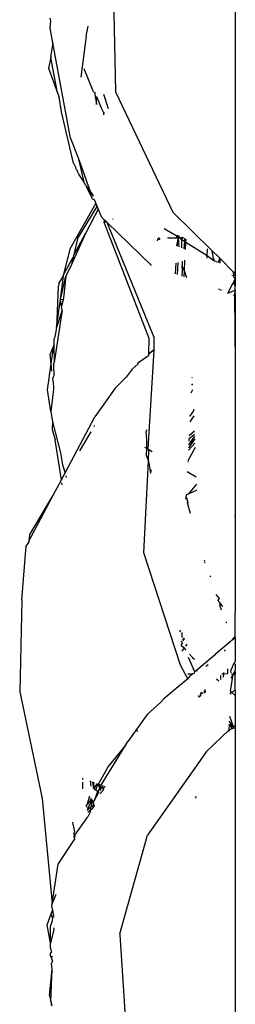
# Model space of a CAD drawing. Extents: x -309 to 309, y -312 to 312.
# Drawn here: x -307 to -300, y -93 to -62 of the extents above; entities that cross this region are included whole.
import ezdxf

# ---------------------------------------------------------------- set-up
doc = ezdxf.new("R2010")
doc.units = 0
doc.layers.get('0').update_dxf_attribs({"linetype": 'CONTINUOUS'})

# ---------------------------------------------------------------- blocks, each defined once
blk = doc.blocks.new('001153')
for p, q in [((-300.012, -53.632), (-300.012, -69.75)), ((-303.893, -59.775), (-303.807, -64.003)), ((-305.875, -61.98), (-305.852, -61.762)), ((-305.852, -61.762), (-305.87, -61.668)), ((-305.787, -62.453), (-305.875, -61.98)), ((-304.732, -62.238), (-304.668, -61.916)), ((-304.732, -62.238), (-304.903, -63.539)), ((-305.787, -62.453), (-305.851, -62.829)), ((-305.229, -65.468), (-305.787, -62.453)), ((-305.853, -62.91), (-305.922, -63.248)), ((-305.851, -62.829), (-305.853, -62.91)), ((-305.635, -64.031), (-305.853, -62.91)), ((-305.922, -63.248), (-305.635, -64.031)), ((-304.495, -63.996), (-304.8, -63.271)), ((-305.635, -64.031), (-305.582, -64.174)), ((-305.517, -64.638), (-305.582, -64.174)), ((-304.495, -63.996), (-304.46, -64.018)), ((-304.46, -64.018), (-304.459, -64.073)), ((-304.459, -64.073), (-304.407, -64.404)), ((-304.407, -64.404), (-304.402, -64.145)), ((-304.402, -64.145), (-304.257, -64.509)), ((-304.02, -64.536), (-304.169, -64.089)), ((-303.807, -64.003), (-301.984, -67.818)), ((-304.257, -64.509), (-304.188, -64.658)), ((-305.137, -66.257), (-305.517, -64.638)), ((-304.188, -64.658), (-304.185, -64.726)), ((-304.188, -64.658), (-304.158, -64.682)), ((-305.229, -65.468), (-304.955, -66.172)), ((-305.137, -66.257), (-305.056, -66.405)), ((-305.045, -66.451), (-305.056, -66.405)), ((-304.799, -66.865), (-304.955, -66.172)), ((-304.955, -66.172), (-304.609, -67.159)), ((-305.012, -66.484), (-305.045, -66.451)), ((-304.998, -66.544), (-305.012, -66.484)), ((-304.964, -66.611), (-304.998, -66.544)), ((-304.799, -66.865), (-304.964, -66.611)), ((-304.752, -66.958), (-304.799, -66.865)), ((-304.752, -66.958), (-304.709, -67.018)), ((-304.709, -67.018), (-304.609, -67.159)), ((-304.638, -67.195), (-304.709, -67.018)), ((-304.609, -67.159), (-304.638, -67.195)), ((-304.638, -67.195), (-304.579, -67.31)), ((-304.638, -67.195), (-304.526, -67.275)), ((-304.609, -67.159), (-304.526, -67.275)), ((-304.579, -67.31), (-304.538, -67.39)), ((-304.526, -67.275), (-304.514, -67.306)), ((-305.226, -68.951), (-304.422, -67.542)), ((-305.004, -68.658), (-304.388, -67.631)), ((-304.538, -67.39), (-304.474, -67.409)), ((-304.474, -67.409), (-304.422, -67.542)), ((-304.422, -67.542), (-304.388, -67.631)), ((-304.388, -67.631), (-304.355, -67.714)), ((-304.465, -67.942), (-304.753, -68.484)), ((-304.355, -67.714), (-304.465, -67.942)), ((-304.355, -67.714), (-304.262, -67.955)), ((-304.262, -67.955), (-304.15, -68.063)), ((-301.984, -67.818), (-300.745, -69.041)), ((-304.165, -68.15), (-304.15, -68.063)), ((-304.165, -68.15), (-302.744, -71.804)), ((-304.124, -68.15), (-304.15, -68.063)), ((-304.083, -68.128), (-304.15, -68.063)), ((-304.083, -68.128), (-302.586, -71.769)), ((-302.661, -69.507), (-304.083, -68.128)), ((-303.896, -68.012), (-303.884, -68.038)), ((-304.753, -68.484), (-305.197, -69.467)), ((-305.133, -69.2), (-304.753, -68.484)), ((-302.451, -68.626), (-302.4, -68.638)), ((-301.859, -68.574), (-302.264, -68.343)), ((-302.16, -68.626), (-301.862, -68.626)), ((-301.824, -68.617), (-301.874, -68.878)), ((-301.862, -68.626), (-301.859, -68.574)), ((-301.824, -68.617), (-301.862, -68.626)), ((-301.859, -68.574), (-301.824, -68.617)), ((-301.839, -68.892), (-301.824, -68.617)), ((-301.824, -68.617), (-301.831, -68.542)), ((-301.786, -68.563), (-301.824, -68.617)), ((-301.824, -68.617), (-301.803, -68.906)), ((-301.789, -68.626), (-301.824, -68.617)), ((-301.789, -68.626), (-301.705, -68.6)), ((-301.704, -68.692), (-301.789, -68.626)), ((-301.705, -68.6), (-301.647, -68.626)), ((-301.705, -68.6), (-301.676, -68.613)), ((-301.705, -68.6), (-301.704, -68.692)), ((-305.004, -68.658), (-305.133, -69.2)), ((-302.474, -68.722), (-302.46, -68.662)), ((-302.4, -68.638), (-302.46, -68.662)), ((-302.46, -68.662), (-302.402, -68.678)), ((-301.7, -68.948), (-301.704, -68.692)), ((-301.624, -68.742), (-301.704, -68.692)), ((-301.624, -68.742), (-301.643, -68.97)), ((-301.615, -68.641), (-301.624, -68.742)), ((-301.573, -68.774), (-301.624, -68.742)), ((-301.585, -68.993), (-301.573, -68.774)), ((-301.573, -68.774), (-301.566, -68.664)), ((-300.898, -69.195), (-301.573, -68.774)), ((-305.442, -69.781), (-305.226, -68.951)), ((-305.442, -69.781), (-305.143, -69.239)), ((-305.143, -69.239), (-305.197, -69.467)), ((-305.133, -69.2), (-305.143, -69.239)), ((-300.9, -69.267), (-300.898, -69.195)), ((-300.898, -69.195), (-300.89, -68.974)), ((-300.687, -69.352), (-300.898, -69.195)), ((-300.704, -69.281), (-300.745, -69.041)), ((-300.745, -69.041), (-300.546, -69.226)), ((-300.506, -69.266), (-300.546, -69.226)), ((-305.197, -69.467), (-305.375, -69.837)), ((-301.899, -69.424), (-301.915, -69.765)), ((-301.828, -69.403), (-301.847, -69.788)), ((-301.693, -69.362), (-301.689, -69.498)), ((-301.69, -69.534), (-301.689, -69.498)), ((-301.688, -69.658), (-301.69, -69.534)), ((-301.624, -69.676), (-301.69, -69.534)), ((-301.624, -69.676), (-301.605, -69.336)), ((-300.687, -69.352), (-300.704, -69.281)), ((-300.704, -69.281), (-300.676, -69.324)), ((-300.687, -69.352), (-300.676, -69.324)), ((-300.57, -69.399), (-300.687, -69.352)), ((-300.542, -69.41), (-300.506, -69.266)), ((-300.506, -69.266), (-300.502, -69.427)), ((-300.506, -69.266), (-300.069, -69.716)), ((-305.597, -70.072), (-305.454, -69.842)), ((-305.546, -70.585), (-305.375, -69.837)), ((-305.546, -70.585), (-305.454, -69.842)), ((-305.454, -69.842), (-305.449, -69.808)), ((-305.375, -69.837), (-305.451, -70.531)), ((-305.449, -69.808), (-305.442, -69.781)), ((-301.691, -69.842), (-301.688, -69.658)), ((-301.635, -69.861), (-301.624, -69.676)), ((-301.545, -69.892), (-301.624, -69.676)), ((-300.125, -69.806), (-300.061, -69.824)), ((-300.061, -69.824), (-300.069, -69.716)), ((-300.012, -69.75), (-300.069, -69.716)), ((-300.012, -69.785), (-300.061, -69.824)), ((-300.057, -69.869), (-300.061, -69.824)), ((-300.057, -69.869), (-300.012, -69.9)), ((-300.012, -69.75), (-300.012, -69.785)), ((-300.012, -69.785), (-300.012, -69.9)), ((-305.623, -70.169), (-305.675, -71.466)), ((-305.601, -70.127), (-305.623, -70.169)), ((-305.597, -70.072), (-305.601, -70.127)), ((-300.249, -70.384), (-300.079, -70.056)), ((-300.046, -69.994), (-300.079, -70.056)), ((-300.079, -70.056), (-300.012, -70.146)), ((-300.046, -69.994), (-300.012, -69.927)), ((-300.012, -69.955), (-300.046, -69.994)), ((-300.046, -69.994), (-300.012, -70.027)), ((-300.046, -69.994), (-300.012, -70.06)), ((-300.012, -69.9), (-300.012, -69.955)), ((-300.012, -69.955), (-300.012, -70.027)), ((-300.012, -70.027), (-300.012, -70.06)), ((-300.012, -70.06), (-300.012, -70.146)), ((-300.012, -70.289), (-300.012, -70.146)), ((-300.524, -70.277), (-300.525, -70.244)), ((-300.464, -70.301), (-300.473, -70.262)), ((-300.249, -70.384), (-300.012, -70.289)), ((-300.067, -70.455), (-300.012, -70.414)), ((-300.012, -70.443), (-300.067, -70.455)), ((-300.012, -70.414), (-300.037, -70.466)), ((-300.037, -70.466), (-300.012, -72.615)), ((-300.012, -70.289), (-300.021, -70.363)), ((-300.021, -70.363), (-300.012, -70.414)), ((-300.014, -70.475), (-300.021, -70.363)), ((-300.012, -70.414), (-300.012, -70.476)), ((-300.012, -70.414), (-300.012, -70.443)), ((-300.012, -70.443), (-300.012, -70.476)), ((-300.012, -70.476), (-300.012, -72.615)), ((-305.675, -71.466), (-305.546, -70.585)), ((-305.458, -70.591), (-305.546, -70.585)), ((-305.513, -70.79), (-305.546, -70.585)), ((-305.458, -70.591), (-305.513, -70.79)), ((-305.494, -70.913), (-305.513, -70.79)), ((-305.451, -70.531), (-305.458, -70.591)), ((-305.494, -70.913), (-305.75, -72.572)), ((-305.494, -70.913), (-305.675, -71.466)), ((-305.675, -71.466), (-305.729, -71.773)), ((-305.757, -72.026), (-305.876, -72.308)), ((-305.84, -72.621), (-305.757, -72.026)), ((-305.754, -71.833), (-305.757, -72.026)), ((-305.757, -72.026), (-305.75, -72.572)), ((-305.729, -71.773), (-305.754, -71.833)), ((-302.744, -71.804), (-302.756, -72.308)), ((-302.586, -71.769), (-302.592, -72.159)), ((-305.84, -72.621), (-305.876, -72.308)), ((-303.101, -72.584), (-302.757, -72.35)), ((-302.593, -72.188), (-302.784, -75.315)), ((-302.756, -72.308), (-302.757, -72.35)), ((-302.756, -72.308), (-302.592, -72.159)), ((-302.593, -72.188), (-302.756, -72.308)), ((-302.592, -72.159), (-302.593, -72.188)), ((-305.954, -73.443), (-305.84, -72.621)), ((-305.814, -72.846), (-305.84, -72.621)), ((-305.768, -72.65), (-305.75, -72.572)), ((-305.768, -72.65), (-305.761, -72.998)), ((-303.28, -72.785), (-303.095, -72.632)), ((-303.101, -72.584), (-303.095, -72.632)), ((-300.012, -72.615), (-300.012, -74.818)), ((-303.28, -72.785), (-303.462, -73.042)), ((-305.761, -72.998), (-305.789, -73.064)), ((-305.777, -73.167), (-305.789, -73.064)), ((-305.777, -73.167), (-305.771, -73.418)), ((-303.462, -73.042), (-303.818, -73.392)), ((-301.365, -73.256), (-301.394, -73.29)), ((-301.373, -73.051), (-301.384, -73.077)), ((-305.85, -74.125), (-305.954, -73.443)), ((-305.771, -73.418), (-305.85, -74.125)), ((-303.818, -73.392), (-304.457, -74.292)), ((-301.407, -73.542), (-301.358, -73.435)), ((-305.85, -74.125), (-305.798, -74.456)), ((-301.332, -74.107), (-301.443, -74.259)), ((-301.334, -74.051), (-301.332, -74.107)), ((-305.798, -74.456), (-305.804, -74.695)), ((-305.798, -74.456), (-305.546, -75.439)), ((-305.4, -76.072), (-304.457, -74.292)), ((-301.326, -74.261), (-301.453, -74.452)), ((-301.445, -74.291), (-301.443, -74.259)), ((-305.804, -74.695), (-305.709, -75.029)), ((-304.934, -75.377), (-304.575, -74.777)), ((-304.478, -74.567), (-304.482, -74.606)), ((-302.812, -74.712), (-302.847, -74.773)), ((-302.847, -74.773), (-302.819, -75.019)), ((-301.303, -74.852), (-301.481, -75.01)), ((-301.306, -74.756), (-301.475, -74.904)), ((-300.012, -74.818), (-300.02, -77.431)), ((-305.514, -76.289), (-305.709, -75.029)), ((-302.819, -75.019), (-302.825, -75.292)), ((-301.498, -75.355), (-301.292, -75.127)), ((-301.297, -74.99), (-301.494, -75.278)), ((-301.301, -74.91), (-301.49, -75.188)), ((-301.297, -74.99), (-301.49, -75.188)), ((-301.481, -75.01), (-301.483, -75.065)), ((-305.546, -75.439), (-305.486, -75.818)), ((-302.89, -75.254), (-302.825, -75.292)), ((-302.825, -75.292), (-302.83, -75.511)), ((-302.825, -75.292), (-302.784, -75.315)), ((-302.784, -75.315), (-302.747, -75.336)), ((-302.764, -75.703), (-302.747, -75.336)), ((-302.747, -75.336), (-302.643, -75.396)), ((-301.287, -75.264), (-301.515, -75.694)), ((-302.904, -78.605), (-302.764, -75.703)), ((-302.83, -75.511), (-302.764, -75.703)), ((-302.764, -75.703), (-302.695, -76.084)), ((-301.488, -75.72), (-301.516, -75.72)), ((-305.514, -76.289), (-305.4, -76.072)), ((-305.486, -75.818), (-305.4, -76.072)), ((-302.695, -76.084), (-302.664, -75.968)), ((-301.532, -76.032), (-301.251, -76.193)), ((-305.788, -76.805), (-305.514, -76.289)), ((-305.49, -76.45), (-305.5, -76.384)), ((-305.378, -76.166), (-305.365, -76.222)), ((-301.241, -76.434), (-301.506, -76.744)), ((-301.234, -76.62), (-301.506, -76.744)), ((-306.544, -78.232), (-305.788, -76.805)), ((-306.529, -78.044), (-305.788, -76.805)), ((-301.569, -76.772), (-301.573, -76.848)), ((-301.557, -76.911), (-301.573, -76.848)), ((-301.573, -76.848), (-301.528, -76.9)), ((-301.569, -76.772), (-301.572, -76.821)), ((-301.506, -76.744), (-301.569, -76.772)), ((-301.557, -76.911), (-301.513, -76.958)), ((-301.525, -77.023), (-301.513, -76.958)), ((-301.495, -77.023), (-301.525, -77.023)), ((-301.43, -77.355), (-301.525, -77.023)), ((-300.012, -77.458), (-300.02, -77.431)), ((-300.012, -77.458), (-300.012, -79.705)), ((-306.63, -78.394), (-306.547, -78.277)), ((-306.544, -78.232), (-306.547, -78.277)), ((-306.529, -78.044), (-306.544, -78.232)), ((-306.764, -80.093), (-306.63, -78.394)), ((-301.751, -82.166), (-302.904, -78.605)), ((-300.978, -78.837), (-300.996, -78.856)), ((-300.963, -78.933), (-300.984, -78.89)), ((-300.8, -79.337), (-300.816, -79.367)), ((-300.012, -79.705), (-300.024, -81.265)), ((-306.764, -80.093), (-306.836, -83.011)), ((-300.512, -80.053), (-300.617, -79.93)), ((-300.559, -80.097), (-300.512, -80.053)), ((-300.55, -80.122), (-300.537, -80.077)), ((-300.55, -80.122), (-300.502, -80.179)), ((-300.537, -80.077), (-300.512, -80.053)), ((-300.502, -80.179), (-300.501, -80.26)), ((-300.408, -80.311), (-300.502, -80.179)), ((-300.446, -80.418), (-300.501, -80.26)), ((-300.305, -80.792), (-300.304, -80.819)), ((-301.745, -81.051), (-301.778, -81.112)), ((-301.711, -81.402), (-301.736, -81.434)), ((-301.707, -81.132), (-301.703, -81.288)), ((-301.628, -81.298), (-301.673, -81.355)), ((-301.673, -81.355), (-301.613, -81.331)), ((-301.651, -81.405), (-301.673, -81.355)), ((-300.107, -81.376), (-300.635, -81.819)), ((-300.107, -81.376), (-300.024, -81.265)), ((-300.012, -81.296), (-300.107, -81.376)), ((-300.024, -81.265), (-300.012, -81.296)), ((-300.012, -81.296), (-300.012, -82.056)), ((-301.721, -81.547), (-301.697, -81.488)), ((-301.721, -81.547), (-301.62, -81.614)), ((-301.699, -81.43), (-301.697, -81.488)), ((-301.698, -81.723), (-301.62, -81.614)), ((-301.62, -81.614), (-301.588, -81.689)), ((-301.581, -81.56), (-301.535, -81.495)), ((-300.352, -81.723), (-300.319, -81.677)), ((-301.293, -82.38), (-301.488, -81.924)), ((-301.464, -81.821), (-301.37, -81.921)), ((-301.37, -81.921), (-301.306, -81.979)), ((-301.025, -82.146), (-300.635, -81.819)), ((-301.513, -82.601), (-301.751, -82.166)), ((-301.238, -82.326), (-301.293, -82.38)), ((-301.238, -82.326), (-301.025, -82.146)), ((-301.238, -82.326), (-301.233, -82.357)), ((-300.917, -82.179), (-300.942, -82.205)), ((-300.917, -82.179), (-300.868, -82.144)), ((-300.26, -82.282), (-300.256, -82.428)), ((-300.154, -82.343), (-300.05, -82.091)), ((-300.143, -82.405), (-300.154, -82.343)), ((-300.031, -82.348), (-300.083, -82.447)), ((-300.012, -82.056), (-300.05, -82.091)), ((-300.012, -82.138), (-300.05, -82.091)), ((-300.012, -82.31), (-300.031, -82.348)), ((-300.031, -82.348), (-300.012, -82.406)), ((-300.012, -82.138), (-300.012, -82.31)), ((-301.578, -82.647), (-301.943, -82.955)), ((-301.513, -82.601), (-301.578, -82.647)), ((-301.476, -82.538), (-301.513, -82.601)), ((-301.511, -82.441), (-301.354, -82.441)), ((-301.354, -82.441), (-301.476, -82.538)), ((-301.302, -82.417), (-301.354, -82.441)), ((-301.302, -82.417), (-301.293, -82.38)), ((-300.608, -82.599), (-300.537, -82.661)), ((-300.485, -82.487), (-300.484, -82.617)), ((-300.435, -82.441), (-300.388, -82.437)), ((-300.388, -82.437), (-300.393, -82.542)), ((-300.386, -82.397), (-300.388, -82.437)), ((-300.388, -82.437), (-300.256, -82.428)), ((-300.165, -82.993), (-300.083, -82.447)), ((-300.083, -82.447), (-300.149, -82.574)), ((-300.144, -82.441), (-300.083, -82.447)), ((-300.083, -82.447), (-300.012, -82.455)), ((-300.012, -82.406), (-300.053, -82.45)), ((-300.053, -82.45), (-300.012, -82.455)), ((-300.012, -82.406), (-300.012, -82.455)), ((-300.012, -82.962), (-300.012, -82.455)), ((-301.943, -82.955), (-302.275, -83.23)), ((-301.011, -82.966), (-300.97, -83.02)), ((-300.98, -82.937), (-300.97, -83.02)), ((-300.131, -83.024), (-300.012, -82.962)), ((-300.012, -82.962), (-300.012, -83.13)), ((-306.836, -83.011), (-306.127, -86.384)), ((-302.275, -83.23), (-302.376, -83.352)), ((-301.189, -83.128), (-301.16, -83.178)), ((-301.104, -83.131), (-301.16, -83.178)), ((-301.076, -83.025), (-301.125, -83.069)), ((-301.125, -83.069), (-301.11, -83.091)), ((-301.125, -83.069), (-301.104, -83.131)), ((-301.11, -83.091), (-301.104, -83.131)), ((-301.049, -83.085), (-301.076, -83.025)), ((-300.97, -83.02), (-301.01, -83.053)), ((-300.169, -83.082), (-300.131, -83.024)), ((-300.165, -82.993), (-300.131, -83.024)), ((-300.131, -83.024), (-300.012, -83.13)), ((-300.012, -83.13), (-300.012, -84.083)), ((-302.376, -83.352), (-302.805, -83.726)), ((-302.805, -83.726), (-303.412, -84.583)), ((-300.197, -83.777), (-300.083, -84.104)), ((-300.215, -84.22), (-300.924, -84.896)), ((-300.207, -84.037), (-300.215, -84.22)), ((-300.105, -84.167), (-300.215, -84.22)), ((-300.215, -84.22), (-300.201, -84.252)), ((-300.105, -84.167), (-300.207, -84.037)), ((-300.207, -84.037), (-300.083, -84.104)), ((-300.083, -84.104), (-300.203, -83.936)), ((-300.064, -84.13), (-300.105, -84.167)), ((-300.064, -84.13), (-300.083, -84.104)), ((-300.012, -84.083), (-300.064, -84.13)), ((-300.064, -84.13), (-300.06, -84.17)), ((-300.012, -84.083), (-300.012, -99.298)), ((-303.101, -84.238), (-303.124, -84.266)), ((-304.31, -86.054), (-303.474, -84.694)), ((-303.474, -84.694), (-304.032, -85.375)), ((-303.474, -84.694), (-303.412, -84.583)), ((-300.924, -84.896), (-302.787, -87.552)), ((-304.032, -85.375), (-304.342, -85.925)), ((-304.835, -85.782), (-304.835, -85.748)), ((-304.835, -86.082), (-304.835, -85.867)), ((-304.572, -85.998), (-304.597, -85.833)), ((-304.558, -85.848), (-304.514, -85.94)), ((-304.534, -85.856), (-304.514, -85.94)), ((-304.497, -85.869), (-304.514, -85.94)), ((-304.514, -85.94), (-304.47, -85.879)), ((-304.5, -86.002), (-304.514, -85.94)), ((-304.514, -85.94), (-304.491, -85.966)), ((-304.5, -86.002), (-304.511, -86.048)), ((-304.511, -86.048), (-304.485, -86.07)), ((-304.491, -85.966), (-304.5, -86.002)), ((-304.485, -86.07), (-304.5, -86.002)), ((-304.387, -85.909), (-304.485, -86.07)), ((-304.485, -86.07), (-304.435, -86.111)), ((-304.435, -86.111), (-304.405, -86.052)), ((-304.413, -86.129), (-304.405, -86.052)), ((-304.405, -86.052), (-304.342, -85.925)), ((-304.325, -85.991), (-304.342, -85.925)), ((-304.3, -86.091), (-304.34, -86.128)), ((-304.31, -85.936), (-304.325, -85.991)), ((-304.31, -86.054), (-304.325, -85.991)), ((-304.224, -86.018), (-304.31, -86.054)), ((-304.31, -86.054), (-304.3, -86.091)), ((-304.27, -86.099), (-304.31, -86.054)), ((-304.27, -86.099), (-304.224, -86.018)), ((-304.201, -85.975), (-304.224, -86.018)), ((-304.189, -86.065), (-304.17, -86.033)), ((-304.188, -86.115), (-304.189, -86.065)), ((-304.17, -86.033), (-304.133, -86)), ((-304.168, -86.08), (-304.17, -86.033)), ((-306.127, -86.384), (-305.806, -89.717)), ((-304.702, -86.576), (-304.612, -86.307)), ((-304.575, -86.382), (-304.623, -86.48)), ((-304.563, -86.406), (-304.623, -86.48)), ((-304.371, -86.163), (-304.479, -86.468)), ((-304.479, -86.468), (-304.334, -86.193)), ((-304.435, -86.111), (-304.413, -86.129)), ((-304.413, -86.129), (-304.371, -86.163)), ((-304.34, -86.128), (-304.371, -86.163)), ((-304.371, -86.163), (-304.334, -86.193)), ((-304.334, -86.193), (-304.34, -86.128)), ((-304.29, -86.134), (-304.27, -86.099)), ((-304.278, -86.24), (-304.272, -86.205)), ((-304.272, -86.205), (-304.188, -86.115)), ((-301.265, -86.359), (-301.286, -86.382)), ((-301.246, -86.325), (-301.265, -86.359)), ((-304.702, -86.576), (-304.728, -86.608)), ((-304.728, -86.608), (-304.716, -86.668)), ((-304.722, -86.637), (-304.728, -86.608)), ((-304.623, -86.48), (-304.702, -86.576)), ((-304.547, -86.436), (-304.701, -86.737)), ((-304.696, -86.766), (-304.575, -86.638)), ((-304.594, -86.75), (-304.575, -86.638)), ((-304.594, -86.75), (-304.534, -86.711)), ((-304.547, -86.436), (-304.575, -86.638)), ((-304.575, -86.638), (-304.524, -86.632)), ((-304.534, -86.711), (-304.505, -86.661)), ((-304.524, -86.632), (-304.486, -86.568)), ((-304.505, -86.661), (-304.524, -86.632)), ((-304.507, -86.517), (-304.479, -86.468)), ((-304.486, -86.568), (-304.507, -86.517)), ((-304.505, -86.661), (-304.504, -86.598)), ((-304.479, -86.616), (-304.505, -86.661)), ((-304.479, -86.616), (-304.486, -86.568)), ((-305.111, -87.585), (-304.684, -86.971)), ((-304.601, -86.827), (-304.684, -86.971)), ((-304.683, -86.828), (-304.594, -86.75)), ((-304.594, -86.75), (-304.601, -86.827)), ((-305.162, -87.14), (-305.154, -87.201)), ((-305.154, -87.201), (-305.103, -87.45)), ((-305.122, -87.49), (-305.103, -87.45)), ((-305.122, -87.49), (-305.111, -87.585)), ((-305.108, -87.618), (-305.111, -87.585)), ((-305.082, -87.575), (-305.108, -87.618)), ((-305.108, -87.618), (-305.1, -87.688)), ((-303.664, -90.675), (-302.787, -87.552)), ((-305.614, -88.474), (-305.1, -87.688)), ((-305.806, -89.717), (-305.614, -88.474)), ((-305.689, -89.432), (-305.806, -89.717)), ((-305.806, -89.717), (-305.831, -89.779)), ((-305.831, -89.779), (-305.798, -89.934)), ((-305.967, -90.392), (-305.837, -90.039)), ((-305.837, -90.039), (-305.813, -89.974)), ((-305.795, -90.165), (-305.837, -90.039)), ((-305.813, -89.974), (-305.798, -89.934)), ((-305.813, -89.974), (-305.784, -89.997)), ((-305.798, -89.934), (-305.788, -89.907)), ((-305.795, -90.165), (-305.742, -90.105)), ((-305.782, -89.967), (-305.784, -89.997)), ((-305.784, -89.997), (-305.775, -90.041)), ((-305.742, -90.105), (-305.775, -90.041)), ((-305.857, -90.968), (-305.967, -90.392)), ((-305.844, -90.361), (-305.858, -90.419)), ((-305.857, -90.968), (-305.858, -90.419)), ((-305.806, -90.269), (-305.844, -90.361)), ((-305.795, -90.165), (-305.806, -90.269)), ((-305.759, -90.539), (-305.857, -90.968)), ((-305.764, -90.487), (-305.759, -90.539)), ((-303.664, -90.675), (-303.662, -90.71)), ((-303.662, -90.71), (-303.459, -93.912)), ((-305.86, -91.122), (-305.857, -90.968)), ((-305.864, -91.302), (-305.823, -91.236)), ((-305.856, -91.375), (-305.864, -91.302)), ((-305.86, -91.122), (-305.857, -91.148)), ((-305.823, -91.236), (-305.857, -91.148)), ((-305.856, -91.375), (-305.799, -91.545)), ((-305.856, -91.375), (-305.793, -91.408)), ((-305.83, -91.612), (-305.799, -91.545)), ((-305.809, -91.796), (-305.83, -91.612)), ((-305.894, -92.632), (-305.809, -91.796)), ((-305.849, -92.817), (-305.809, -91.796)), ((-305.894, -92.632), (-305.849, -92.817)), ((-305.853, -92.908), (-305.834, -92.879)), ((-305.853, -92.908), (-305.81, -92.955)), ((-305.849, -92.817), (-305.834, -92.879))]:
    blk.add_line(p, q)

msp = doc.modelspace()

# ---------------------------------------------------------------- block references
at = {"ltscale": 100}
msp.add_blockref('001153', (0, 0), dxfattribs=at)

doc.saveas('drawing.dxf')
